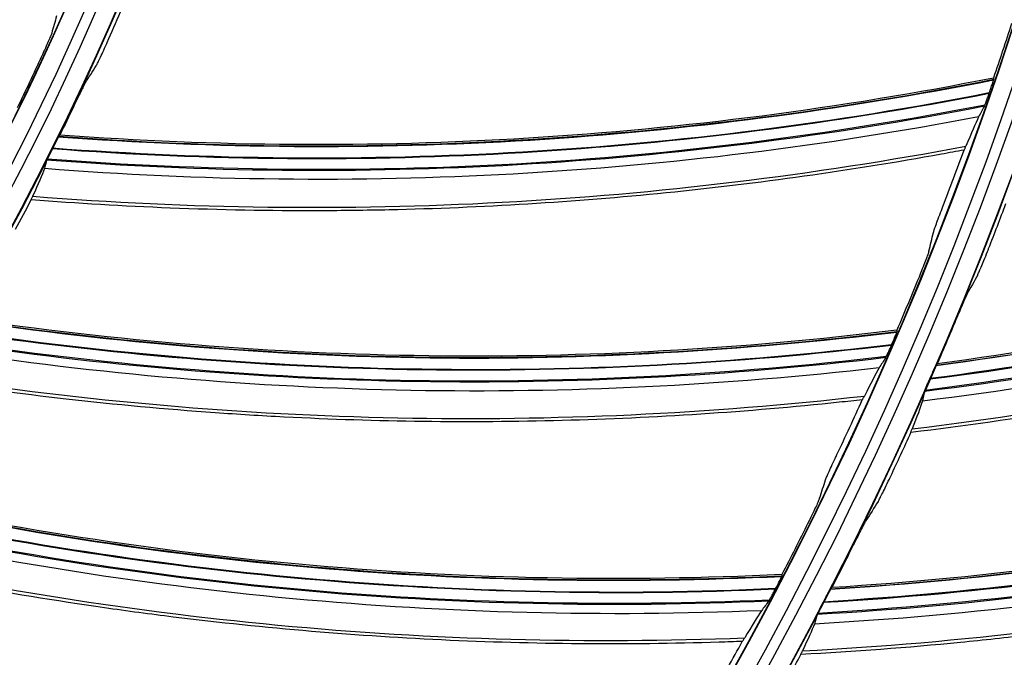
# Model space of a CAD drawing. Units: millimetres. Extents: x -289 to 2970, y 78 to 2063.
# Drawn here: x 1758 to 1808, y 1502 to 1534 of the extents above; entities that cross this region are included whole.
import ezdxf

# ---------------------------------------------------------------- set-up
doc = ezdxf.new("R2010")
doc.units = ezdxf.units.MM
doc.layers.add('2', color=7, linetype='CONTINUOUS', true_color=0xffffff)

msp = doc.modelspace()

# ---------------------------------------------------------------- linework, layer by layer
at = {"layer": '2', "color": 0, "linetype": 'Continuous', "extrusion": (0, 0, -1)}
for radius in [230.407, 228.918, 188.185, 186.695, 142.824, 142.8, 141.335, 140.4]:
    msp.add_circle((-1631.242, 1591.027, 0.005), radius, dxfattribs=at)
at = {"layer": '2', "color": 0, "linetype": 'Continuous'}
for radius in [230.383, 229.447, 227.983, 227.958, 188.16, 187.225, 185.76, 185.736, 141.865, 140.376]:
    msp.add_circle((1631.242, 1591.027, -0.005), radius, dxfattribs=at)
at = {"layer": '2', "color": 0, "linetype": 'Continuous', "extrusion": (0, 0, -1)}
for radius, start, end in [(268.695, 183.29562, 266.54693), (267.76, 183.56316, 266.39393), (270.16, 188.44598, 261.55335), (270.207, 188.64855, 261.35145)]:
    msp.add_arc((-1631.242, 1591.027, 0.005), radius, start, end, dxfattribs=at)
at = {"layer": '2', "color": 0, "linetype": 'Continuous'}
msp.add_arc((1631.242, 1591.027, -0.005), 269.249, 275.04147, 354.8683, dxfattribs=at)
for points in [[(1761.969, 1532.905, -0.005), (1762.199, 1533.422, -0.005), (1762.426, 1533.941, -0.005), (1762.65, 1534.46, -0.005)], [(1759.397, 1534.255, -0.005), (1759.316, 1533.963, -0.005), (1759.234, 1533.672, -0.005), (1759.15, 1533.38, -0.005)], [(1807.909, 1533.873, -0.005), (1807.609, 1532.945, -0.005), (1807.301, 1532.02, -0.005), (1806.986, 1531.097, -0.005)], [(1758.639, 1532.196, -0.005), (1758.235, 1531.322, -0.005), (1757.822, 1530.452, -0.005), (1757.401, 1529.587, -0.005)], [(1760.852, 1530.838, -0.005), (1761.039, 1531.134, -0.005), (1761.225, 1531.43, -0.005), (1761.409, 1531.726, -0.005)], [(1759.5, 1528.139, -0.005), (1775.381, 1526.952, -0.005), (1791.387, 1527.926, -0.005), (1806.998, 1531.036, -0.005)], [(1806.986, 1531.097, -0.005), (1791.4, 1527.993, -0.005), (1775.42, 1527.016, -0.005), (1759.563, 1528.197, -0.005)], [(1806.986, 1531.097, -0.005), (1806.99, 1531.077, -0.005), (1806.994, 1531.057, -0.005), (1806.998, 1531.036, -0.005)], [(1759.173, 1527.513, -0.005), (1775.084, 1526.297, -0.005), (1791.118, 1527.274, -0.005), (1806.771, 1530.325, -0.005)], [(1806.776, 1530.339, -0.005), (1791.128, 1527.258, -0.005), (1775.092, 1526.339, -0.005), (1759.181, 1527.528, -0.005)], [(1806.771, 1530.325, -0.005), (1806.773, 1530.33, -0.005), (1806.774, 1530.334, -0.005), (1806.776, 1530.339, -0.005)], [(1806.526, 1529.664, -0.005), (1790.862, 1526.61, -0.005), (1774.814, 1525.687, -0.005), (1758.894, 1526.923, -0.005)], [(1760.27, 1529.66, -0.005), (1760.037, 1529.171, -0.005), (1759.801, 1528.683, -0.005), (1759.563, 1528.197, -0.005)], [(1806.526, 1529.664, -0.005), (1806.428, 1529.484, -0.005), (1806.33, 1529.305, -0.005), (1806.231, 1529.126, -0.005)], [(1806.231, 1529.126, -0.005), (1790.621, 1526.133, -0.005), (1774.628, 1525.247, -0.005), (1758.782, 1526.493, -0.005)], [(1804.071, 1516.507, -0.005), (1820.073, 1518.596, -0.005), (1835.75, 1522.788, -0.005), (1850.602, 1529.093, -0.005)], [(1850.587, 1529.154, -0.005), (1835.767, 1522.862, -0.005), (1820.107, 1518.664, -0.005), (1804.136, 1516.578, -0.005)], [(1806.231, 1529.126, -0.005), (1806.073, 1528.786, -0.005), (1805.86, 1528.287, -0.005), (1805.591, 1527.638, -0.005)], [(1759.563, 1528.197, -0.005), (1759.542, 1528.178, -0.005), (1759.521, 1528.158, -0.005), (1759.5, 1528.139, -0.005)], [(1803.75, 1515.805, -0.005), (1819.784, 1517.813, -0.005), (1835.481, 1522.043, -0.005), (1850.384, 1528.267, -0.005)], [(1759.173, 1527.513, -0.005), (1759.176, 1527.518, -0.005), (1759.179, 1527.523, -0.005), (1759.181, 1527.528, -0.005)], [(1850.157, 1527.531, -0.005), (1835.25, 1521.304, -0.005), (1819.526, 1517.147, -0.005), (1803.485, 1515.166, -0.005)], [(1804.42, 1524.564, -0.005), (1804.787, 1525.52, -0.005), (1805.146, 1526.478, -0.005), (1805.497, 1527.44, -0.005)], [(1758.894, 1526.923, -0.005), (1758.857, 1526.78, -0.005), (1758.82, 1526.636, -0.005), (1758.782, 1526.493, -0.005)], [(1758.782, 1526.493, -0.005), (1758.668, 1526.185, -0.005), (1758.47, 1525.716, -0.005), (1758.184, 1525.091, -0.005)], [(1849.839, 1526.835, -0.005), (1834.988, 1520.705, -0.005), (1819.331, 1516.629, -0.005), (1803.378, 1514.675, -0.005)], [(1757.32, 1523.41, -0.005), (1757.587, 1523.908, -0.005), (1757.852, 1524.408, -0.005), (1758.113, 1524.91, -0.005)], [(1806.743, 1522.432, -0.005), (1807.04, 1523.191, -0.005), (1807.331, 1523.952, -0.005), (1807.618, 1524.715, -0.005)], [(1803.706, 1522.295, -0.005), (1803.784, 1522.613, -0.005), (1803.861, 1522.93, -0.005), (1803.938, 1523.247, -0.005)], [(1803.206, 1520.982, -0.005), (1802.838, 1520.079, -0.005), (1802.463, 1519.179, -0.005), (1802.08, 1518.282, -0.005)], [(1806.188, 1521.101, -0.005), (1806.006, 1520.767, -0.005), (1805.823, 1520.433, -0.005), (1805.639, 1520.098, -0.005)], [(1802.08, 1518.282, -0.005), (1786.307, 1516.337, -0.005), (1770.298, 1516.542, -0.005), (1754.573, 1518.892, -0.005)], [(1754.505, 1518.838, -0.005), (1770.255, 1516.482, -0.005), (1786.29, 1516.271, -0.005), (1802.088, 1518.22, -0.005)], [(1805.062, 1518.766, -0.005), (1804.758, 1518.035, -0.005), (1804.449, 1517.305, -0.005), (1804.136, 1516.578, -0.005)], [(1754.133, 1518.238, -0.005), (1769.911, 1515.85, -0.005), (1785.973, 1515.641, -0.005), (1801.809, 1517.527, -0.005)], [(1801.815, 1517.541, -0.005), (1785.982, 1515.624, -0.005), (1769.921, 1515.892, -0.005), (1754.142, 1518.253, -0.005)], [(1802.08, 1518.282, -0.005), (1802.083, 1518.261, -0.005), (1802.086, 1518.241, -0.005), (1802.088, 1518.22, -0.005)], [(1801.516, 1516.886, -0.005), (1785.669, 1514.998, -0.005), (1769.596, 1515.262, -0.005), (1753.812, 1517.67, -0.005)], [(1801.809, 1517.527, -0.005), (1801.811, 1517.532, -0.005), (1801.813, 1517.537, -0.005), (1801.815, 1517.541, -0.005)], [(1801.182, 1516.372, -0.005), (1785.393, 1514.539, -0.005), (1769.379, 1514.837, -0.005), (1753.668, 1517.25, -0.005)], [(1801.516, 1516.886, -0.005), (1801.405, 1516.715, -0.005), (1801.293, 1516.543, -0.005), (1801.182, 1516.372, -0.005)], [(1804.136, 1516.578, -0.005), (1804.115, 1516.554, -0.005), (1804.093, 1516.53, -0.005), (1804.071, 1516.507, -0.005)], [(1801.182, 1516.372, -0.005), (1800.999, 1516.044, -0.005), (1800.75, 1515.562, -0.005), (1800.433, 1514.935, -0.005)], [(1803.75, 1515.805, -0.005), (1803.752, 1515.809, -0.005), (1803.754, 1515.814, -0.005), (1803.756, 1515.819, -0.005)], [(1803.485, 1515.166, -0.005), (1803.449, 1515.002, -0.005), (1803.414, 1514.839, -0.005), (1803.378, 1514.675, -0.005)], [(1798.708, 1505.129, -0.005), (1814.813, 1506.146, -0.005), (1830.736, 1509.281, -0.005), (1845.975, 1514.58, -0.005)], [(1845.964, 1514.641, -0.005), (1830.757, 1509.353, -0.005), (1814.852, 1506.211, -0.005), (1798.777, 1505.196, -0.005)], [(1799.038, 1511.956, -0.005), (1799.475, 1512.882, -0.005), (1799.904, 1513.811, -0.005), (1800.325, 1514.744, -0.005)], [(1803.378, 1514.675, -0.005), (1803.276, 1514.357, -0.005), (1803.102, 1513.886, -0.005), (1802.857, 1513.268, -0.005)], [(1798.34, 1504.451, -0.005), (1814.473, 1505.384, -0.005), (1830.417, 1508.555, -0.005), (1845.702, 1513.77, -0.005)], [(1845.428, 1513.051, -0.005), (1830.138, 1507.834, -0.005), (1814.171, 1504.736, -0.005), (1798.033, 1503.831, -0.005)], [(1801.77, 1510.863, -0.005), (1802.116, 1511.601, -0.005), (1802.458, 1512.34, -0.005), (1802.795, 1513.082, -0.005)], [(1845.064, 1512.378, -0.005), (1829.836, 1507.253, -0.005), (1813.942, 1504.232, -0.005), (1797.894, 1503.348, -0.005)], [(1798.159, 1509.746, -0.005), (1798.26, 1510.057, -0.005), (1798.361, 1510.368, -0.005), (1798.46, 1510.679, -0.005)], [(1748.837, 1509.932, -0.005), (1764.371, 1506.419, -0.005), (1780.346, 1505.025, -0.005), (1796.244, 1505.801, -0.005)], [(1796.242, 1505.864, -0.005), (1780.368, 1505.089, -0.005), (1764.418, 1506.476, -0.005), (1748.908, 1509.98, -0.005)], [(1801.127, 1509.572, -0.005), (1800.923, 1509.251, -0.005), (1800.718, 1508.93, -0.005), (1800.512, 1508.608, -0.005)], [(1748.422, 1509.361, -0.005), (1763.98, 1505.815, -0.005), (1779.983, 1504.42, -0.005), (1795.915, 1505.131, -0.005)], [(1795.922, 1505.145, -0.005), (1779.991, 1504.402, -0.005), (1763.994, 1505.856, -0.005), (1748.432, 1509.375, -0.005)], [(1795.204, 1504.025, -0.005), (1779.323, 1503.364, -0.005), (1763.375, 1504.844, -0.005), (1747.885, 1508.41, -0.005)], [(1795.575, 1504.513, -0.005), (1779.632, 1503.801, -0.005), (1763.623, 1505.251, -0.005), (1748.059, 1508.818, -0.005)], [(1797.563, 1508.473, -0.005), (1797.129, 1507.6, -0.005), (1796.689, 1506.73, -0.005), (1796.242, 1505.864, -0.005)], [(1799.847, 1507.317, -0.005), (1799.495, 1506.608, -0.005), (1799.138, 1505.901, -0.005), (1798.777, 1505.196, -0.005)], [(1796.242, 1505.864, -0.005), (1796.243, 1505.843, -0.005), (1796.243, 1505.822, -0.005), (1796.244, 1505.801, -0.005)], [(1795.915, 1505.131, -0.005), (1795.917, 1505.136, -0.005), (1795.919, 1505.14, -0.005), (1795.922, 1505.145, -0.005)], [(1798.777, 1505.196, -0.005), (1798.754, 1505.174, -0.005), (1798.731, 1505.152, -0.005), (1798.708, 1505.129, -0.005)], [(1795.575, 1504.513, -0.005), (1795.452, 1504.351, -0.005), (1795.328, 1504.188, -0.005), (1795.204, 1504.025, -0.005)], [(1798.34, 1504.451, -0.005), (1798.342, 1504.455, -0.005), (1798.345, 1504.46, -0.005), (1798.347, 1504.464, -0.005)], [(1795.204, 1504.025, -0.005), (1794.998, 1503.712, -0.005), (1794.714, 1503.25, -0.005), (1794.352, 1502.647, -0.005)], [(1798.033, 1503.831, -0.005), (1797.987, 1503.67, -0.005), (1797.941, 1503.509, -0.005), (1797.894, 1503.348, -0.005)], [(1797.894, 1503.348, -0.005), (1797.77, 1503.038, -0.005), (1797.566, 1502.579, -0.005), (1797.28, 1501.979, -0.005)], [(1792.741, 1499.78, -0.005), (1793.244, 1500.671, -0.005), (1793.741, 1501.566, -0.005), (1794.23, 1502.465, -0.005)], [(1796.034, 1499.652, -0.005), (1796.429, 1500.365, -0.005), (1796.82, 1501.08, -0.005), (1797.206, 1501.798, -0.005)]]:
    msp.add_open_spline(points, degree=3, dxfattribs=at)
for points, knots in [([(1759.15, 1533.38, -0.005), (1759.144, 1533.358, -0.005), (1759.128, 1533.314, -0.005), (1759.08, 1533.194, -0.005), (1759.047, 1533.115, -0.005), (1758.969, 1532.933, -0.005), (1758.922, 1532.825, -0.005), (1758.818, 1532.589, -0.005), (1758.758, 1532.456, -0.005), (1758.678, 1532.281, -0.005), (1758.658, 1532.239, -0.005), (1758.639, 1532.196, -0.005)], [0, 0, 0, 0, 0.221483, 0.221483, 0.442313, 0.442313, 0.673078, 0.673078, 0.921041, 0.921041, 1, 1, 1, 1]), ([(1761.409, 1531.726, -0.005), (1761.424, 1531.748, -0.005), (1761.448, 1531.793, -0.005), (1761.51, 1531.916, -0.005), (1761.549, 1531.996, -0.005), (1761.64, 1532.184, -0.005), (1761.692, 1532.296, -0.005), (1761.805, 1532.541, -0.005), (1761.868, 1532.678, -0.005), (1761.943, 1532.846, -0.005), (1761.956, 1532.876, -0.005), (1761.969, 1532.905, -0.005)], [0, 0, 0, 0, 0.226408, 0.226408, 0.451997, 0.451997, 0.690268, 0.690268, 0.945462, 0.945462, 1, 1, 1, 1]), ([(1759.48, 1528.109, -0.005), (1767.462, 1527.531, -0.005), (1775.473, 1527.454, -0.005), (1791.354, 1528.436, -0.005), (1799.219, 1529.476, -0.005), (1806.992, 1531.003, -0.005)], [0, 0, 0, 0, 0.50244, 0.50244, 1, 1, 1, 1]), ([(1806.776, 1530.339, -0.005), (1806.81, 1530.439, -0.005), (1806.845, 1530.542, -0.005), (1806.903, 1530.716, -0.005), (1806.928, 1530.792, -0.005), (1806.966, 1530.913, -0.005), (1806.98, 1530.961, -0.005), (1806.996, 1531.017, -0.005), (1806.999, 1531.033, -0.005), (1806.998, 1531.036, -0.005)], [0, 0, 0, 0, 0.305926, 0.305926, 0.571482, 0.571482, 0.809966, 0.809966, 1, 1, 1, 1]), ([(1760.852, 1530.838, -0.005), (1760.838, 1530.816, -0.005), (1760.814, 1530.771, -0.005), (1760.75, 1530.648, -0.005), (1760.71, 1530.569, -0.005), (1760.617, 1530.382, -0.005), (1760.563, 1530.271, -0.005), (1760.445, 1530.028, -0.005), (1760.38, 1529.891, -0.005), (1760.299, 1529.723, -0.005), (1760.284, 1529.692, -0.005), (1760.27, 1529.66, -0.005)], [0, 0, 0, 0, 0.225142, 0.225142, 0.449451, 0.449451, 0.686696, 0.686696, 0.942184, 0.942184, 1, 1, 1, 1]), ([(1806.526, 1529.664, -0.005), (1806.531, 1529.673, -0.005), (1806.54, 1529.693, -0.005), (1806.563, 1529.751, -0.005), (1806.578, 1529.789, -0.005), (1806.612, 1529.88, -0.005), (1806.632, 1529.935, -0.005), (1806.678, 1530.059, -0.005), (1806.703, 1530.131, -0.005), (1806.743, 1530.244, -0.005), (1806.757, 1530.284, -0.005), (1806.771, 1530.325, -0.005)], [0, 0, 0, 0, 0.202818, 0.202818, 0.40466, 0.40466, 0.620766, 0.620766, 0.866853, 0.866853, 1, 1, 1, 1]), ([(1758.921, 1526.988, -0.005), (1766.857, 1526.393, -0.005), (1774.821, 1526.29, -0.005), (1790.746, 1527.202, -0.005), (1798.697, 1528.224, -0.005), (1806.558, 1529.737, -0.005)], [0, 0, 0, 0, 0.498419, 0.498419, 1, 1, 1, 1]), ([(1850.596, 1529.055, -0.005), (1843.208, 1525.92, -0.005), (1835.63, 1523.293, -0.005), (1820.061, 1519.078, -0.005), (1812.09, 1517.542, -0.005), (1804.052, 1516.473, -0.005)], [0, 0, 0, 0, 0.497496, 0.497496, 1, 1, 1, 1]), ([(1759.181, 1527.528, -0.005), (1759.217, 1527.601, -0.005), (1759.254, 1527.675, -0.005), (1759.323, 1527.812, -0.005), (1759.357, 1527.877, -0.005), (1759.414, 1527.987, -0.005), (1759.439, 1528.035, -0.005), (1759.476, 1528.102, -0.005), (1759.489, 1528.124, -0.005), (1759.497, 1528.136, -0.005), (1759.499, 1528.138, -0.005), (1759.5, 1528.139, -0.005)], [0, 0, 0, 0, 0.24366, 0.24366, 0.487644, 0.487644, 0.725398, 0.725398, 0.946699, 0.946699, 1, 1, 1, 1]), ([(1850.393, 1528.298, -0.005), (1842.945, 1525.163, -0.005), (1835.308, 1522.543, -0.005), (1819.701, 1518.374, -0.005), (1811.768, 1516.865, -0.005), (1803.756, 1515.819, -0.005)], [0, 0, 0, 0, 0.5, 0.5, 1, 1, 1, 1]), ([(1805.497, 1527.44, -0.005), (1805.112, 1527.367, -0.005), (1804.727, 1527.296, -0.005), (1802.027, 1526.806, -0.005), (1799.704, 1526.433, -0.005), (1795.046, 1525.778, -0.005), (1792.71, 1525.496, -0.005), (1788.029, 1525.025, -0.005), (1785.684, 1524.835, -0.005), (1780.988, 1524.547, -0.005), (1778.637, 1524.448, -0.005), (1775.109, 1524.369, -0.005), (1773.933, 1524.355, -0.005), (1770.225, 1524.344, -0.005), (1767.692, 1524.39, -0.005), (1762.81, 1524.584, -0.005), (1760.46, 1524.723, -0.005), (1758.113, 1524.91, -0.005)], [0, 0, 0, 0, 0.024696, 0.024696, 0.172997, 0.172997, 0.321297, 0.321297, 0.469596, 0.469596, 0.617895, 0.617895, 0.692024, 0.692024, 0.851635, 0.851635, 1, 1, 1, 1]), ([(1758.184, 1525.091, -0.005), (1766.148, 1524.457, -0.005), (1774.127, 1524.36, -0.005), (1789.941, 1525.211, -0.005), (1797.778, 1526.161, -0.005), (1805.591, 1527.638, -0.005)], [0, 0, 0, 0, 0.5, 0.5, 1, 1, 1, 1]), ([(1758.894, 1526.923, -0.005), (1758.896, 1526.93, -0.005), (1758.904, 1526.949, -0.005), (1758.927, 1527.003, -0.005), (1758.944, 1527.039, -0.005), (1758.984, 1527.125, -0.005), (1759.008, 1527.176, -0.005), (1759.063, 1527.288, -0.005), (1759.094, 1527.352, -0.005), (1759.141, 1527.448, -0.005), (1759.157, 1527.481, -0.005), (1759.173, 1527.513, -0.005)], [0, 0, 0, 0, 0.214069, 0.214069, 0.42773, 0.42773, 0.647579, 0.647579, 0.883109, 0.883109, 1, 1, 1, 1]), ([(1803.51, 1515.238, -0.005), (1811.486, 1516.262, -0.005), (1819.392, 1517.745, -0.005), (1835.005, 1521.87, -0.005), (1842.687, 1524.521, -0.005), (1850.188, 1527.616, -0.005)], [0, 0, 0, 0, 0.497675, 0.497675, 1, 1, 1, 1]), ([(1805.497, 1527.44, -0.005), (1805.499, 1527.44, -0.005), (1805.502, 1527.444, -0.005), (1805.513, 1527.462, -0.005), (1805.52, 1527.476, -0.005), (1805.545, 1527.529, -0.005), (1805.566, 1527.579, -0.005), (1805.592, 1527.64, -0.005)], [0, 0, 0, 0, 0.240985, 0.240985, 0.510941, 0.510941, 1, 1, 1, 1]), ([(1758.113, 1524.91, -0.005), (1758.111, 1524.91, -0.005), (1758.111, 1524.915, -0.005), (1758.116, 1524.932, -0.005), (1758.121, 1524.945, -0.005), (1758.14, 1524.993, -0.005), (1758.159, 1525.037, -0.005), (1758.185, 1525.093, -0.005)], [0, 0, 0, 0, 0.259518, 0.259518, 0.525019, 0.525019, 1, 1, 1, 1]), ([(1849.206, 1525.093, -0.005), (1848.862, 1524.953, -0.005), (1848.517, 1524.813, -0.005), (1845.988, 1523.799, -0.005), (1843.786, 1522.967, -0.005), (1839.351, 1521.39, -0.005), (1837.117, 1520.646, -0.005), (1832.623, 1519.246, -0.005), (1830.361, 1518.59, -0.005), (1825.815, 1517.368, -0.005), (1823.53, 1516.801, -0.005), (1818.94, 1515.757, -0.005), (1816.634, 1515.28, -0.005), (1813.163, 1514.632, -0.005), (1812.004, 1514.428, -0.005), (1808.17, 1513.79, -0.005), (1805.486, 1513.405, -0.005), (1802.795, 1513.082, -0.005)], [0, 0, 0, 0, 0.023186, 0.023186, 0.170051, 0.170051, 0.316915, 0.316915, 0.463779, 0.463779, 0.610642, 0.610642, 0.757505, 0.757505, 0.830916, 0.830916, 1, 1, 1, 1]), ([(1802.857, 1513.268, -0.005), (1810.842, 1514.228, -0.005), (1818.797, 1515.731, -0.005), (1834.325, 1519.763, -0.005), (1841.899, 1522.283, -0.005), (1849.291, 1525.308, -0.005)], [0, 0, 0, 0, 0.5, 0.5, 1, 1, 1, 1]), ([(1803.938, 1523.247, -0.005), (1803.943, 1523.271, -0.005), (1803.958, 1523.316, -0.005), (1804, 1523.44, -0.005), (1804.028, 1523.52, -0.005), (1804.096, 1523.707, -0.005), (1804.138, 1523.819, -0.005), (1804.232, 1524.072, -0.005), (1804.288, 1524.218, -0.005), (1804.369, 1524.431, -0.005), (1804.394, 1524.498, -0.005), (1804.42, 1524.564, -0.005)], [0, 0, 0, 0, 0.205774, 0.205774, 0.41037, 0.41037, 0.632933, 0.632933, 0.886534, 0.886534, 1, 1, 1, 1]), ([(1806.188, 1521.101, -0.005), (1806.202, 1521.126, -0.005), (1806.225, 1521.175, -0.005), (1806.283, 1521.306, -0.005), (1806.319, 1521.389, -0.005), (1806.402, 1521.585, -0.005), (1806.452, 1521.704, -0.005), (1806.561, 1521.972, -0.005), (1806.623, 1522.126, -0.005), (1806.704, 1522.332, -0.005), (1806.723, 1522.382, -0.005), (1806.743, 1522.432, -0.005)], [0, 0, 0, 0, 0.210226, 0.210226, 0.419019, 0.419019, 0.650803, 0.650803, 0.915641, 0.915641, 1, 1, 1, 1]), ([(1803.706, 1522.295, -0.005), (1803.7, 1522.272, -0.005), (1803.686, 1522.227, -0.005), (1803.643, 1522.103, -0.005), (1803.614, 1522.024, -0.005), (1803.544, 1521.837, -0.005), (1803.501, 1521.726, -0.005), (1803.403, 1521.474, -0.005), (1803.346, 1521.329, -0.005), (1803.261, 1521.117, -0.005), (1803.233, 1521.049, -0.005), (1803.206, 1520.982, -0.005)], [0, 0, 0, 0, 0.205145, 0.205145, 0.40911, 0.40911, 0.631042, 0.631042, 0.884513, 0.884513, 1, 1, 1, 1]), ([(1805.639, 1520.098, -0.005), (1805.625, 1520.073, -0.005), (1805.601, 1520.024, -0.005), (1805.542, 1519.895, -0.005), (1805.506, 1519.812, -0.005), (1805.421, 1519.616, -0.005), (1805.37, 1519.499, -0.005), (1805.257, 1519.232, -0.005), (1805.192, 1519.078, -0.005), (1805.106, 1518.871, -0.005), (1805.084, 1518.818, -0.005), (1805.062, 1518.766, -0.005)], [0, 0, 0, 0, 0.208743, 0.208743, 0.416046, 0.416046, 0.646435, 0.646435, 0.911295, 0.911295, 1, 1, 1, 1]), ([(1754.483, 1518.81, -0.005), (1762.401, 1517.644, -0.005), (1770.384, 1516.976, -0.005), (1786.294, 1516.782, -0.005), (1794.214, 1517.239, -0.005), (1802.079, 1518.188, -0.005)], [0, 0, 0, 0, 0.50244, 0.50244, 1, 1, 1, 1]), ([(1801.815, 1517.541, -0.005), (1801.856, 1517.639, -0.005), (1801.899, 1517.738, -0.005), (1801.969, 1517.907, -0.005), (1802, 1517.982, -0.005), (1802.046, 1518.099, -0.005), (1802.064, 1518.146, -0.005), (1802.084, 1518.201, -0.005), (1802.088, 1518.216, -0.005), (1802.088, 1518.22, -0.005)], [0, 0, 0, 0, 0.305926, 0.305926, 0.571482, 0.571482, 0.809966, 0.809966, 1, 1, 1, 1]), ([(1753.843, 1517.733, -0.005), (1761.713, 1516.554, -0.005), (1769.648, 1515.863, -0.005), (1785.596, 1515.597, -0.005), (1793.602, 1516.028, -0.005), (1801.553, 1516.957, -0.005)], [0, 0, 0, 0, 0.498419, 0.498419, 1, 1, 1, 1]), ([(1801.516, 1516.886, -0.005), (1801.521, 1516.895, -0.005), (1801.531, 1516.914, -0.005), (1801.559, 1516.97, -0.005), (1801.577, 1517.007, -0.005), (1801.618, 1517.095, -0.005), (1801.642, 1517.149, -0.005), (1801.696, 1517.269, -0.005), (1801.727, 1517.339, -0.005), (1801.775, 1517.449, -0.005), (1801.792, 1517.488, -0.005), (1801.809, 1517.527, -0.005)], [0, 0, 0, 0, 0.202818, 0.202818, 0.40466, 0.40466, 0.620766, 0.620766, 0.866853, 0.866853, 1, 1, 1, 1]), ([(1803.756, 1515.819, -0.005), (1803.798, 1515.916, -0.005), (1803.842, 1516.015, -0.005), (1803.918, 1516.185, -0.005), (1803.952, 1516.261, -0.005), (1804.004, 1516.374, -0.005), (1804.024, 1516.416, -0.005), (1804.053, 1516.474, -0.005), (1804.063, 1516.494, -0.005), (1804.07, 1516.504, -0.005), (1804.071, 1516.506, -0.005), (1804.071, 1516.507, -0.005)], [0, 0, 0, 0, 0.300758, 0.300758, 0.569945, 0.569945, 0.776875, 0.776875, 0.958193, 0.958193, 1, 1, 1, 1]), ([(1752.968, 1515.896, -0.005), (1760.863, 1514.676, -0.005), (1768.814, 1513.989, -0.005), (1784.646, 1513.671, -0.005), (1792.533, 1514.039, -0.005), (1800.433, 1514.935, -0.005)], [0, 0, 0, 0, 0.5, 0.5, 1, 1, 1, 1]), ([(1800.325, 1514.744, -0.005), (1799.936, 1514.7, -0.005), (1799.546, 1514.658, -0.005), (1796.818, 1514.369, -0.005), (1794.474, 1514.168, -0.005), (1789.78, 1513.859, -0.005), (1787.429, 1513.75, -0.005), (1782.727, 1513.626, -0.005), (1780.374, 1513.61, -0.005), (1775.669, 1513.669, -0.005), (1773.317, 1513.745, -0.005), (1769.793, 1513.927, -0.005), (1768.619, 1513.999, -0.005), (1764.921, 1514.262, -0.005), (1762.398, 1514.495, -0.005), (1757.544, 1515.048, -0.005), (1755.21, 1515.361, -0.005), (1752.884, 1515.721, -0.005)], [0, 0, 0, 0, 0.024696, 0.024696, 0.172997, 0.172997, 0.321297, 0.321297, 0.469596, 0.469596, 0.617895, 0.617895, 0.692024, 0.692024, 0.851635, 0.851635, 1, 1, 1, 1]), ([(1803.485, 1515.166, -0.005), (1803.486, 1515.174, -0.005), (1803.493, 1515.192, -0.005), (1803.513, 1515.245, -0.005), (1803.527, 1515.281, -0.005), (1803.562, 1515.365, -0.005), (1803.583, 1515.416, -0.005), (1803.631, 1515.53, -0.005), (1803.66, 1515.597, -0.005), (1803.709, 1515.711, -0.005), (1803.729, 1515.758, -0.005), (1803.75, 1515.805, -0.005)], [0, 0, 0, 0, 0.197844, 0.197844, 0.394935, 0.394935, 0.602672, 0.602672, 0.838936, 0.838936, 1, 1, 1, 1]), ([(1800.325, 1514.744, -0.005), (1800.327, 1514.744, -0.005), (1800.331, 1514.748, -0.005), (1800.342, 1514.765, -0.005), (1800.35, 1514.779, -0.005), (1800.379, 1514.829, -0.005), (1800.404, 1514.878, -0.005), (1800.434, 1514.937, -0.005)], [0, 0, 0, 0, 0.240985, 0.240985, 0.510941, 0.510941, 1, 1, 1, 1]), ([(1845.966, 1514.542, -0.005), (1838.386, 1511.907, -0.005), (1830.65, 1509.793, -0.005), (1814.834, 1506.627, -0.005), (1806.778, 1505.627, -0.005), (1798.686, 1505.097, -0.005)], [0, 0, 0, 0, 0.497496, 0.497496, 1, 1, 1, 1]), ([(1845.713, 1513.8, -0.005), (1838.073, 1511.17, -0.005), (1830.278, 1509.066, -0.005), (1814.427, 1505.949, -0.005), (1806.411, 1504.973, -0.005), (1798.347, 1504.464, -0.005)], [0, 0, 0, 0, 0.5, 0.5, 1, 1, 1, 1]), ([(1798.064, 1503.901, -0.005), (1806.09, 1504.39, -0.005), (1814.077, 1505.341, -0.005), (1829.931, 1508.415, -0.005), (1837.772, 1510.547, -0.005), (1845.464, 1513.133, -0.005)], [0, 0, 0, 0, 0.497675, 0.497675, 1, 1, 1, 1]), ([(1802.795, 1513.082, -0.005), (1802.793, 1513.082, -0.005), (1802.793, 1513.086, -0.005), (1802.797, 1513.105, -0.005), (1802.801, 1513.119, -0.005), (1802.818, 1513.169, -0.005), (1802.835, 1513.214, -0.005), (1802.858, 1513.27, -0.005)], [0, 0, 0, 0, 0.266203, 0.266203, 0.538388, 0.538388, 1, 1, 1, 1]), ([(1798.46, 1510.679, -0.005), (1798.468, 1510.701, -0.005), (1798.485, 1510.746, -0.005), (1798.537, 1510.866, -0.005), (1798.571, 1510.943, -0.005), (1798.652, 1511.125, -0.005), (1798.702, 1511.234, -0.005), (1798.815, 1511.479, -0.005), (1798.881, 1511.62, -0.005), (1798.978, 1511.827, -0.005), (1799.008, 1511.891, -0.005), (1799.038, 1511.956, -0.005)], [0, 0, 0, 0, 0.205774, 0.205774, 0.41037, 0.41037, 0.632933, 0.632933, 0.886534, 0.886534, 1, 1, 1, 1]), ([(1797.28, 1501.979, -0.005), (1805.311, 1502.404, -0.005), (1813.349, 1503.371, -0.005), (1829.112, 1506.358, -0.005), (1836.837, 1508.366, -0.005), (1844.415, 1510.891, -0.005)], [0, 0, 0, 0, 0.5, 0.5, 1, 1, 1, 1]), ([(1844.315, 1510.682, -0.005), (1843.963, 1510.565, -0.005), (1843.609, 1510.449, -0.005), (1841.018, 1509.606, -0.005), (1838.765, 1508.922, -0.005), (1834.235, 1507.646, -0.005), (1831.956, 1507.052, -0.005), (1827.379, 1505.956, -0.005), (1825.078, 1505.452, -0.005), (1820.461, 1504.536, -0.005), (1818.143, 1504.123, -0.005), (1813.493, 1503.388, -0.005), (1811.16, 1503.066, -0.005), (1807.654, 1502.652, -0.005), (1806.484, 1502.525, -0.005), (1802.616, 1502.145, -0.005), (1799.912, 1501.94, -0.005), (1797.206, 1501.798, -0.005)], [0, 0, 0, 0, 0.023186, 0.023186, 0.170051, 0.170051, 0.316915, 0.316915, 0.463779, 0.463779, 0.610642, 0.610642, 0.757505, 0.757505, 0.830916, 0.830916, 1, 1, 1, 1]), ([(1801.127, 1509.572, -0.005), (1801.142, 1509.596, -0.005), (1801.169, 1509.644, -0.005), (1801.235, 1509.77, -0.005), (1801.277, 1509.85, -0.005), (1801.373, 1510.041, -0.005), (1801.43, 1510.156, -0.005), (1801.557, 1510.416, -0.005), (1801.629, 1510.566, -0.005), (1801.724, 1510.765, -0.005), (1801.747, 1510.814, -0.005), (1801.77, 1510.863, -0.005)], [0, 0, 0, 0, 0.210226, 0.210226, 0.419019, 0.419019, 0.650803, 0.650803, 0.915641, 0.915641, 1, 1, 1, 1]), ([(1748.813, 1509.906, -0.005), (1756.623, 1508.158, -0.005), (1764.535, 1506.902, -0.005), (1780.388, 1505.534, -0.005), (1788.32, 1505.404, -0.005), (1796.233, 1505.77, -0.005)], [0, 0, 0, 0, 0.50244, 0.50244, 1, 1, 1, 1]), ([(1798.159, 1509.746, -0.005), (1798.152, 1509.723, -0.005), (1798.134, 1509.679, -0.005), (1798.082, 1509.559, -0.005), (1798.047, 1509.482, -0.005), (1797.964, 1509.301, -0.005), (1797.913, 1509.193, -0.005), (1797.797, 1508.95, -0.005), (1797.729, 1508.809, -0.005), (1797.628, 1508.604, -0.005), (1797.595, 1508.538, -0.005), (1797.563, 1508.473, -0.005)], [0, 0, 0, 0, 0.205145, 0.205145, 0.40911, 0.40911, 0.631042, 0.631042, 0.884513, 0.884513, 1, 1, 1, 1]), ([(1748.095, 1508.879, -0.005), (1755.857, 1507.121, -0.005), (1763.719, 1505.847, -0.005), (1779.604, 1504.403, -0.005), (1787.619, 1504.242, -0.005), (1795.617, 1504.581, -0.005)], [0, 0, 0, 0, 0.498419, 0.498419, 1, 1, 1, 1]), ([(1800.512, 1508.608, -0.005), (1800.496, 1508.584, -0.005), (1800.47, 1508.537, -0.005), (1800.402, 1508.411, -0.005), (1800.36, 1508.332, -0.005), (1800.262, 1508.142, -0.005), (1800.204, 1508.028, -0.005), (1800.073, 1507.77, -0.005), (1799.998, 1507.62, -0.005), (1799.898, 1507.419, -0.005), (1799.872, 1507.368, -0.005), (1799.847, 1507.317, -0.005)], [0, 0, 0, 0, 0.208743, 0.208743, 0.416046, 0.416046, 0.646435, 0.646435, 0.911295, 0.911295, 1, 1, 1, 1]), ([(1794.23, 1502.465, -0.005), (1793.838, 1502.45, -0.005), (1793.447, 1502.436, -0.005), (1790.704, 1502.35, -0.005), (1788.352, 1502.322, -0.005), (1783.648, 1502.361, -0.005), (1781.296, 1502.427, -0.005), (1776.597, 1502.65, -0.005), (1774.249, 1502.808, -0.005), (1769.562, 1503.214, -0.005), (1767.222, 1503.463, -0.005), (1763.721, 1503.905, -0.005), (1762.555, 1504.063, -0.005), (1758.886, 1504.599, -0.005), (1756.388, 1505.018, -0.005), (1751.588, 1505.928, -0.005), (1749.283, 1506.412, -0.005), (1746.99, 1506.943, -0.005)], [0, 0, 0, 0, 0.024696, 0.024696, 0.172997, 0.172997, 0.321297, 0.321297, 0.469596, 0.469596, 0.617895, 0.617895, 0.692024, 0.692024, 0.851635, 0.851635, 1, 1, 1, 1]), ([(1747.087, 1507.112, -0.005), (1754.871, 1505.312, -0.005), (1762.749, 1504.04, -0.005), (1778.515, 1502.553, -0.005), (1786.406, 1502.337, -0.005), (1794.352, 1502.647, -0.005)], [0, 0, 0, 0, 0.5, 0.5, 1, 1, 1, 1]), ([(1795.922, 1505.145, -0.005), (1795.971, 1505.239, -0.005), (1796.02, 1505.335, -0.005), (1796.103, 1505.498, -0.005), (1796.139, 1505.571, -0.005), (1796.194, 1505.684, -0.005), (1796.215, 1505.729, -0.005), (1796.239, 1505.783, -0.005), (1796.245, 1505.798, -0.005), (1796.244, 1505.801, -0.005)], [0, 0, 0, 0, 0.305926, 0.305926, 0.571482, 0.571482, 0.809966, 0.809966, 1, 1, 1, 1]), ([(1795.575, 1504.513, -0.005), (1795.581, 1504.521, -0.005), (1795.593, 1504.54, -0.005), (1795.625, 1504.594, -0.005), (1795.645, 1504.63, -0.005), (1795.692, 1504.715, -0.005), (1795.72, 1504.766, -0.005), (1795.783, 1504.882, -0.005), (1795.819, 1504.95, -0.005), (1795.875, 1505.055, -0.005), (1795.895, 1505.093, -0.005), (1795.915, 1505.131, -0.005)], [0, 0, 0, 0, 0.202818, 0.202818, 0.40466, 0.40466, 0.620766, 0.620766, 0.866853, 0.866853, 1, 1, 1, 1]), ([(1798.347, 1504.464, -0.005), (1798.396, 1504.558, -0.005), (1798.446, 1504.654, -0.005), (1798.533, 1504.819, -0.005), (1798.573, 1504.893, -0.005), (1798.632, 1505.001, -0.005), (1798.655, 1505.042, -0.005), (1798.687, 1505.098, -0.005), (1798.698, 1505.117, -0.005), (1798.706, 1505.127, -0.005), (1798.707, 1505.128, -0.005), (1798.708, 1505.129, -0.005)], [0, 0, 0, 0, 0.300758, 0.300758, 0.569945, 0.569945, 0.776875, 0.776875, 0.958193, 0.958193, 1, 1, 1, 1]), ([(1798.033, 1503.831, -0.005), (1798.035, 1503.838, -0.005), (1798.043, 1503.856, -0.005), (1798.067, 1503.908, -0.005), (1798.083, 1503.943, -0.005), (1798.123, 1504.025, -0.005), (1798.148, 1504.073, -0.005), (1798.204, 1504.185, -0.005), (1798.236, 1504.249, -0.005), (1798.293, 1504.359, -0.005), (1798.317, 1504.405, -0.005), (1798.34, 1504.451, -0.005)], [0, 0, 0, 0, 0.197844, 0.197844, 0.394935, 0.394935, 0.602672, 0.602672, 0.838936, 0.838936, 1, 1, 1, 1]), ([(1794.23, 1502.465, -0.005), (1794.232, 1502.465, -0.005), (1794.236, 1502.469, -0.005), (1794.248, 1502.485, -0.005), (1794.258, 1502.498, -0.005), (1794.29, 1502.546, -0.005), (1794.318, 1502.592, -0.005), (1794.353, 1502.65, -0.005)], [0, 0, 0, 0, 0.240985, 0.240985, 0.510941, 0.510941, 1, 1, 1, 1]), ([(1797.206, 1501.798, -0.005), (1797.203, 1501.798, -0.005), (1797.204, 1501.802, -0.005), (1797.209, 1501.82, -0.005), (1797.214, 1501.834, -0.005), (1797.235, 1501.882, -0.005), (1797.255, 1501.927, -0.005), (1797.281, 1501.981, -0.005)], [0, 0, 0, 0, 0.266203, 0.266203, 0.538388, 0.538388, 1, 1, 1, 1])]:
    msp.add_open_spline(points, degree=3, knots=knots, dxfattribs=at)

doc.saveas('drawing.dxf')
